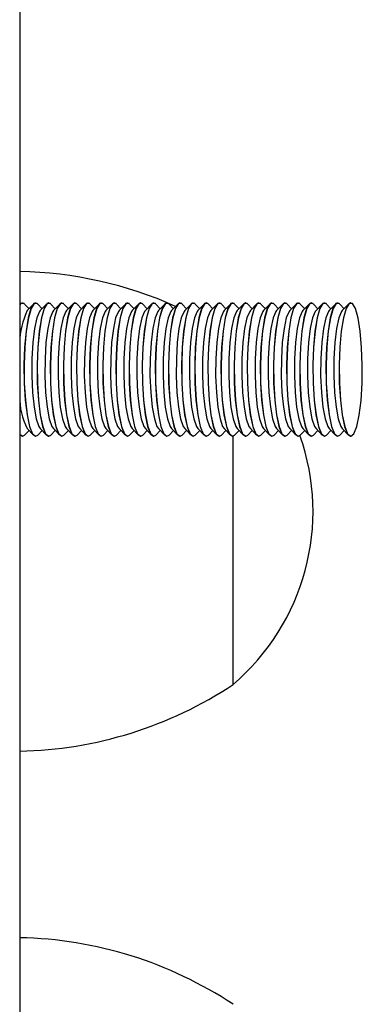
# Model space of a CAD drawing. Units: millimetres. Extents: x 0.9 to 20.3, y -0.1 to 13.6.
# Drawn here: x 9.6 to 9.6, y 5.5 to 5.6 of the extents above; entities that cross this region are included whole.
import ezdxf

# ---------------------------------------------------------------- set-up
doc = ezdxf.new("R2010")
doc.units = ezdxf.units.MM

msp = doc.modelspace()

# ---------------------------------------------------------------- linework, layer by layer
at = {"color": 7, "linetype": 'Continuous', "lineweight": 25}
for p, q in [((9.58117012589863, 5.581039959161924), (9.58117012589863, 5.458098106860856)), ((9.581216951706743, 5.546593190249748), (9.58117012589863, 5.546544384436014)), ((9.581381138144899, 5.546672975445897), (9.581371289772328, 5.546672975445897)), ((9.581868632586485, 5.546245946524774), (9.581535476210483, 5.546593190249748)), ((9.582201788962514, 5.546593190249762), (9.581729728327467, 5.546101168769365)), ((9.58236597540067, 5.546672975445897), (9.582356127028127, 5.546672975445897)), ((9.582853469842284, 5.546245946524788), (9.582520313466254, 5.546593190249762)), ((9.583186626218286, 5.546593190249762), (9.582714565583238, 5.546101168769379)), ((9.583350812656441, 5.546672975445897), (9.583340964283899, 5.546672975445897)), ((9.583838307098027, 5.546245946524774), (9.583505150722026, 5.546593190249748)), ((9.584171463474057, 5.546593190249748), (9.58369940283901, 5.546101168769365)), ((9.584335649912212, 5.546672975445897), (9.58432580153967, 5.546672975445897)), ((9.584823144353827, 5.546245946524774), (9.584489987977797, 5.546593190249748)), ((9.585156300729828, 5.546593190249748), (9.58468424009478, 5.546101168769365)), ((9.585320487167984, 5.546672975445897), (9.585310638795441, 5.546672975445897)), ((9.585807981609598, 5.546245946524774), (9.585474825233568, 5.546593190249762)), ((9.5861411379856, 5.546593190249748), (9.585669077350552, 5.546101168769365)), ((9.586305324423755, 5.546672975445897), (9.586295476051212, 5.546672975445897)), ((9.58679281886537, 5.546245946524788), (9.58645966248934, 5.546593190249762)), ((9.587125975241399, 5.546593190249776), (9.586653914606323, 5.546101168769379)), ((9.587290161679526, 5.546672975445897), (9.587280313306984, 5.546672975445897)), ((9.58777765612114, 5.54624594652476), (9.587444499745082, 5.546593190249748)), ((9.588110812497142, 5.546593190249734), (9.587638751862123, 5.546101168769365)), ((9.588274998935297, 5.546672975445897), (9.588265150562755, 5.546672975445897)), ((9.588762493376912, 5.546245946524774), (9.588429337000882, 5.546593190249748)), ((9.589095649752942, 5.546593190249762), (9.588623589117894, 5.546101168769365)), ((9.589259836191097, 5.546672975445897), (9.589249987818526, 5.546672975445897)), ((9.589747330632711, 5.546245946524774), (9.589414174256682, 5.546593190249762)), ((9.590080487008713, 5.546593190249748), (9.589608426373665, 5.546101168769379)), ((9.590244673446868, 5.546672975445897), (9.590234825074297, 5.546672975445897)), ((9.590732167888483, 5.546245946524774), (9.590399011512453, 5.546593190249748)), ((9.591065324264484, 5.546593190249762), (9.590593263629437, 5.546101168769379)), ((9.591229510702611, 5.546672975445897), (9.591219662330069, 5.546672975445897)), ((9.591717005144226, 5.546245946524774), (9.591383848768224, 5.546593190249748)), ((9.592050161520255, 5.546593190249748), (9.591578100885208, 5.546101168769365)), ((9.592214347958382, 5.546672975445897), (9.59220449958584, 5.546672975445897)), ((9.592701842399997, 5.546245946524774), (9.592368686023967, 5.546593190249748)), ((9.593034998776027, 5.546593190249748), (9.59256293814098, 5.546101168769379)), ((9.593199185214182, 5.546672975445897), (9.593189336841611, 5.546672975445897)), ((9.593686679655796, 5.546245946524774), (9.593353523279767, 5.546593190249748)), ((9.594019836031798, 5.546593190249748), (9.59354777539675, 5.546101168769379)), ((9.594184022469925, 5.546672975445897), (9.594174174097382, 5.546672975445897)), ((9.59467151691154, 5.54624594652476), (9.59433836053551, 5.546593190249748)), ((9.59500467328757, 5.546593190249748), (9.59453261265255, 5.546101168769365)), ((9.595168859725696, 5.546672975445897), (9.595159011353154, 5.546672975445897)), ((9.59565635416731, 5.546245946524774), (9.59532319779131, 5.546593190249748)), ((9.59598951054334, 5.546593190249762), (9.595517449908293, 5.546101168769379)), ((9.596153696981496, 5.546672975445897), (9.596143848608925, 5.546672975445897)), ((9.59664119142311, 5.546245946524774), (9.59630803504708, 5.546593190249748)), ((9.59697434779914, 5.546593190249748), (9.596502287164093, 5.546101168769379)), ((9.597138534237267, 5.546672975445897), (9.597128685864725, 5.546672975445897)), ((9.597626028678881, 5.546245946524774), (9.597292872302852, 5.546593190249748)), ((9.597959185054911, 5.546593190249776), (9.597487124419835, 5.546101168769379)), ((9.598123371493067, 5.546672975445897), (9.598113523120496, 5.546672975445897)), ((9.598610865934653, 5.546245946524774), (9.598277709558623, 5.546593190249748)), ((9.598944022310683, 5.546593190249748), (9.598471961675635, 5.546101168769365)), ((9.599108208748781, 5.546672975445897), (9.599098360376267, 5.546672975445897)), ((9.599595703190424, 5.546245946524774), (9.599262546814394, 5.546593190249762)), ((9.599928859566454, 5.546593190249776), (9.599456798931378, 5.546101168769365)), ((9.60009304600461, 5.546672975445897), (9.600083197632038, 5.546672975445897)), ((9.600580540446195, 5.546245946524788), (9.600247384070194, 5.546593190249762)), ((9.600913696822225, 5.546593190249748), (9.600441636187178, 5.546101168769365)), ((9.60107788326038, 5.546672975445897), (9.60106803488781, 5.546672975445897)), ((9.601565377701966, 5.546245946524774), (9.601232221325965, 5.546593190249748)), ((9.601898534077968, 5.546593190249734), (9.601426473442949, 5.546101168769365)), ((9.602062720516123, 5.546672975445897), (9.602052872143553, 5.546672975445897)), ((9.602550214957738, 5.546245946524774), (9.602217058581708, 5.546593190249748)), ((9.602883371333768, 5.546593190249748), (9.60241131069872, 5.546101168769365)), ((9.603047557771895, 5.546672975445897), (9.603037709399352, 5.546672975445897)), ((9.603535052213509, 5.546245946524774), (9.60320189583748, 5.546593190249762)), ((9.603868208589539, 5.546593190249776), (9.603396147954491, 5.546101168769379)), ((9.604032395027666, 5.546672975445897), (9.604022546655152, 5.546672975445897)), ((9.60451988946928, 5.546245946524774), (9.60418673309325, 5.546593190249748)), ((9.60485304584531, 5.546593190249748), (9.604380985210263, 5.546101168769365)), ((9.605017232283437, 5.546672975445897), (9.605007383910895, 5.546672975445897)), ((9.605504726725052, 5.546245946524774), (9.605171570349022, 5.546593190249748)), ((9.605837883101081, 5.546593190249762), (9.605365822466034, 5.546101168769365)), ((9.606002069539237, 5.546672975445897), (9.605992221166666, 5.546672975445897)), ((9.581535476210483, 5.536752760642013), (9.581868632586485, 5.537100004366987)), ((9.581729728327467, 5.537244782122411), (9.582201788962514, 5.536752760642013)), ((9.582520313466254, 5.536752760642027), (9.582853469842284, 5.537100004367002)), ((9.582714565583238, 5.537244782122411), (9.583186626218286, 5.536752760642027)), ((9.583505150722026, 5.536752760642013), (9.583838307098027, 5.537100004366987)), ((9.58369940283901, 5.537244782122411), (9.584171463474057, 5.536752760642013)), ((9.584489987977797, 5.536752760642027), (9.584823144353827, 5.537100004367002)), ((9.58468424009478, 5.537244782122411), (9.585156300729828, 5.536752760642027)), ((9.585474825233568, 5.536752760642027), (9.585807981609598, 5.537100004367016)), ((9.585669077350552, 5.537244782122411), (9.5861411379856, 5.536752760642042)), ((9.58645966248934, 5.536752760642027), (9.58679281886537, 5.537100004367002)), ((9.586653914606323, 5.537244782122411), (9.587125975241399, 5.536752760641999)), ((9.587444499745082, 5.536752760642027), (9.58777765612114, 5.537100004367016)), ((9.587638751862123, 5.537244782122411), (9.588110812497142, 5.536752760642027)), ((9.588429337000882, 5.536752760642027), (9.588762493376912, 5.537100004367002)), ((9.588623589117894, 5.537244782122396), (9.589095649752942, 5.536752760641999)), ((9.589414174256682, 5.536752760642027), (9.589747330632711, 5.537100004367016)), ((9.589608426373665, 5.537244782122425), (9.590080487008713, 5.536752760642042)), ((9.590399011512453, 5.536752760642027), (9.590732167888483, 5.537100004367002)), ((9.590593263629437, 5.537244782122425), (9.591065324264484, 5.536752760642027)), ((9.591383848768224, 5.536752760642013), (9.591717005144226, 5.537100004367002)), ((9.591578100885208, 5.537244782122411), (9.592050161520255, 5.536752760642013)), ((9.592368686023967, 5.536752760642027), (9.592701842399997, 5.537100004367002)), ((9.59256293814098, 5.537244782122425), (9.593034998776027, 5.536752760642042)), ((9.593353523279767, 5.536752760642027), (9.593686679655796, 5.537100004367002)), ((9.59354777539675, 5.537244782122425), (9.594019836031798, 5.536752760642042)), ((9.59433836053551, 5.536752760642013), (9.594671516911568, 5.537100004367002)), ((9.59453261265255, 5.537244782122411), (9.59500467328757, 5.536752760642027)), ((9.59532319779131, 5.536752760642027), (9.59565635416731, 5.537100004367002)), ((9.595517449908293, 5.537244782122411), (9.59598951054334, 5.536752760642027)), ((9.59630803504708, 5.536752760642027), (9.59664119142311, 5.537100004367016)), ((9.596502287164093, 5.537244782122411), (9.59697434779914, 5.536752760642027)), ((9.597292872302852, 5.536752760642013), (9.597626028678881, 5.537100004367002)), ((9.597487124419835, 5.537244782122425), (9.597959185054911, 5.536752760642027)), ((9.598277709558623, 5.536752760642027), (9.598610865934653, 5.537100004366987)), ((9.598471961675635, 5.537244782122396), (9.598944022310683, 5.536752760642013)), ((9.599262546814394, 5.536752760642027), (9.599595703190396, 5.537100004367002)), ((9.599456798931378, 5.537244782122411), (9.599928859566454, 5.536752760641999)), ((9.600247384070194, 5.536752760642027), (9.600580540446195, 5.537100004366987)), ((9.600441636187178, 5.537244782122396), (9.600913696822225, 5.536752760642013)), ((9.601232221325965, 5.536752760642027), (9.601565377701966, 5.537100004367002)), ((9.601426473442949, 5.537244782122411), (9.601898534077968, 5.536752760642042)), ((9.602217058581708, 5.536752760642027), (9.602550214957738, 5.537100004367002)), ((9.60241131069872, 5.537244782122411), (9.602883371333768, 5.536752760642027)), ((9.60320189583748, 5.536752760642027), (9.603535052213509, 5.537100004367002)), ((9.603396147954491, 5.537244782122411), (9.603868208589539, 5.536752760642013)), ((9.60418673309325, 5.536752760642027), (9.60451988946928, 5.537100004367002)), ((9.604380985210263, 5.537244782122411), (9.60485304584531, 5.536752760642013)), ((9.605171570349022, 5.536752760642027), (9.605504726725052, 5.537100004367002)), ((9.605365822466034, 5.537244782122411), (9.605837883101081, 5.536752760642013)), ((9.58117012589863, 5.536801566455761), (9.581216951706743, 5.536752760642027)), ((9.581371289772328, 5.536672975445892), (9.581381138144899, 5.536672975445892)), ((9.582356127028127, 5.536672975445892), (9.58236597540067, 5.536672975445892)), ((9.583340964283899, 5.536672975445892), (9.583350812656441, 5.536672975445892)), ((9.58432580153967, 5.536672975445892), (9.584335649912212, 5.536672975445892)), ((9.585310638795441, 5.536672975445892), (9.585320487167984, 5.536672975445892)), ((9.586295476051212, 5.536672975445892), (9.586305324423755, 5.536672975445892)), ((9.587280313306984, 5.536672975445892), (9.587290161679526, 5.536672975445892)), ((9.588265150562755, 5.536672975445892), (9.588274998935297, 5.536672975445892)), ((9.589249987818526, 5.536672975445892), (9.589259836191097, 5.536672975445892)), ((9.590234825074297, 5.536672975445892), (9.590244673446868, 5.536672975445892)), ((9.591219662330069, 5.536672975445892), (9.591229510702611, 5.536672975445892)), ((9.59220449958584, 5.536672975445892), (9.592214347958382, 5.536672975445892)), ((9.593189336841611, 5.536672975445892), (9.593199185214182, 5.536672975445892)), ((9.594174174097382, 5.536672975445892), (9.594184022469925, 5.536672975445892)), ((9.595159011353154, 5.536672975445892), (9.595168859725696, 5.536672975445892)), ((9.596143848608925, 5.536672975445892), (9.596153696981496, 5.536672975445892)), ((9.597128685864725, 5.536672975445892), (9.597138534237267, 5.536672975445892)), ((9.59717012589865, 5.518039959161921), (9.59717012589865, 5.536676292757814)), ((9.598113523120496, 5.536672975445892), (9.598123371493067, 5.536672975445892)), ((9.599098360376267, 5.536672975445892), (9.599108208748781, 5.536672975445892)), ((9.600083197632038, 5.536672975445892), (9.60009304600461, 5.536672975445892)), ((9.60106803488781, 5.536672975445892), (9.60107788326038, 5.536672975445892)), ((9.602052872143553, 5.536672975445892), (9.602062720516123, 5.536672975445892)), ((9.603037709399352, 5.536672975445892), (9.603047557771895, 5.536672975445892)), ((9.604022546655152, 5.536672975445892), (9.604032395027666, 5.536672975445892)), ((9.605007383910895, 5.536672975445892), (9.605017232283465, 5.536672975445892)), ((9.605992221166666, 5.536672975445892), (9.606002069539237, 5.536672975445892))]:
    msp.add_line(p, q, dxfattribs=at)
at = {"color": 7, "linetype": 'Continuous', "lineweight": 25, "flags": 128}
for points in [[(9.581371289772328, 5.546672975445883), (9.581254729073372, 5.546627625625529), (9.58117012589863, 5.546536655854563)], [(9.581535476210483, 5.546593190249748), (9.58150080002087, 5.546625168598435), (9.581264577445914, 5.546627625625543), (9.58117012589863, 5.546522770084973)], [(9.582356127028127, 5.546672975445883), (9.582239566329143, 5.546627625625543), (9.582011988528016, 5.546262618914835), (9.581809933905127, 5.545557219344257), (9.58164838792748, 5.544563743172983), (9.581539331721238, 5.54335587198376), (9.581490853486336, 5.542023188057069), (9.581506548631658, 5.540664530463115), (9.581585253120089, 5.539380664620207), (9.581721129799739, 5.538266808984613), (9.581904101318905, 5.537405573133281), (9.582120597517068, 5.536860830989408), (9.582354561861557, 5.536672983585785), (9.582356127028127, 5.536672975445892)], [(9.582520313466254, 5.546593190249762), (9.58248563727664, 5.546625168598435), (9.582249414701714, 5.546627625625543), (9.582021836900587, 5.546262618914849), (9.58181978227767, 5.545557219344271), (9.58165823630005, 5.544563743172983), (9.581549180093809, 5.543355871983774), (9.581500701858907, 5.542023188057069), (9.5815163970042, 5.540664530463129), (9.581595101492631, 5.539380664620221), (9.58173097817231, 5.538266808984627), (9.581913949691476, 5.537405573133295), (9.58213044588961, 5.536860830989422), (9.582364410234128, 5.536672983585785), (9.582520313466254, 5.536752760642027)], [(9.583340964283899, 5.546672975445883), (9.583224403584914, 5.546627625625543), (9.582996825783788, 5.546262618914849), (9.582794771160899, 5.545557219344271), (9.582633225183251, 5.544563743172983), (9.58252416897701, 5.543355871983774), (9.582475690742108, 5.542023188057069), (9.58249138588743, 5.540664530463115), (9.582570090375832, 5.539380664620207), (9.58270596705551, 5.538266808984627), (9.582888938574676, 5.537405573133295), (9.583105434772811, 5.536860830989422), (9.583339399117328, 5.536672983585785), (9.583340964283899, 5.536672975445892)], [(9.583505150722026, 5.546593190249748), (9.583470474532412, 5.546625168598435), (9.583234251957457, 5.546627625625543), (9.58300667415633, 5.546262618914835), (9.58280461953344, 5.545557219344257), (9.582643073555822, 5.544563743172969), (9.58253401734958, 5.54335587198376), (9.58248553911465, 5.542023188057069), (9.582501234259972, 5.540664530463115), (9.582579938748403, 5.539380664620207), (9.582715815428053, 5.538266808984613), (9.582898786947247, 5.537405573133281), (9.583115283145382, 5.536860830989408), (9.583349247489899, 5.53667298358577), (9.583505150722026, 5.536752760642013)], [(9.584325801539642, 5.546672975445883), (9.584209240840686, 5.546627625625543), (9.583981663039559, 5.546262618914849), (9.58377960841667, 5.545557219344271), (9.583618062439022, 5.544563743172983), (9.58350900623278, 5.543355871983774), (9.583460527997879, 5.542023188057069), (9.583476223143201, 5.540664530463115), (9.583554927631603, 5.539380664620221), (9.583690804311281, 5.538266808984627), (9.583873775830448, 5.537405573133295), (9.584090272028583, 5.536860830989422), (9.5843242363731, 5.536672983585785), (9.584325801539642, 5.536672975445892)], [(9.584489987977797, 5.546593190249748), (9.584455311788183, 5.546625168598435), (9.584219089213256, 5.546627625625543), (9.58399151141213, 5.546262618914849), (9.583789456789212, 5.545557219344271), (9.583627910811593, 5.544563743172983), (9.583518854605352, 5.54335587198376), (9.58347037637045, 5.542023188057069), (9.583486071515743, 5.540664530463115), (9.583564776004174, 5.539380664620207), (9.583700652683852, 5.538266808984627), (9.583883624203018, 5.537405573133295), (9.584100120401153, 5.536860830989408), (9.58433408474567, 5.536672983585785), (9.584489987977797, 5.536752760642027)], [(9.585310638795441, 5.546672975445883), (9.585194078096457, 5.546627625625543), (9.58496650029533, 5.546262618914849), (9.584764445672441, 5.545557219344271), (9.584602899694794, 5.544563743172983), (9.584493843488552, 5.54335587198376), (9.58444536525365, 5.542023188057069), (9.584461060398972, 5.540664530463115), (9.584539764887374, 5.539380664620207), (9.584675641567053, 5.538266808984627), (9.584858613086219, 5.537405573133295), (9.585075109284354, 5.536860830989408), (9.58530907362887, 5.536672983585785), (9.585310638795441, 5.536672975445892)], [(9.585474825233568, 5.546593190249762), (9.585440149043954, 5.546625168598435), (9.585203926469, 5.546627625625543), (9.584976348667873, 5.546262618914849), (9.584774294044983, 5.545557219344271), (9.584612748067364, 5.544563743172983), (9.584503691861123, 5.543355871983774), (9.584455213626192, 5.542023188057069), (9.584470908771515, 5.540664530463129), (9.584549613259945, 5.539380664620221), (9.584685489939595, 5.538266808984627), (9.58486846145879, 5.537405573133295), (9.585084957656925, 5.536860830989422), (9.585318922001413, 5.536672983585785), (9.585474825233568, 5.536752760642027)], [(9.586295476051184, 5.546672975445883), (9.586178915352228, 5.546627625625543), (9.585951337551101, 5.546262618914835), (9.585749282928212, 5.545557219344271), (9.585587736950565, 5.544563743172983), (9.585478680744323, 5.54335587198376), (9.585430202509421, 5.542023188057069), (9.585445897654743, 5.540664530463115), (9.585524602143146, 5.539380664620207), (9.585660478822824, 5.538266808984627), (9.58584345034199, 5.537405573133295), (9.586059946540125, 5.536860830989408), (9.586293910884642, 5.536672983585785), (9.586295476051184, 5.536672975445892)], [(9.58645966248934, 5.546593190249762), (9.586424986299726, 5.546625168598435), (9.586188763724799, 5.546627625625543), (9.585961185923672, 5.546262618914849), (9.585759131300783, 5.545557219344271), (9.585597585323136, 5.544563743172983), (9.585488529116894, 5.543355871983774), (9.585440050881992, 5.542023188057069), (9.585455746027314, 5.540664530463129), (9.585534450515716, 5.539380664620221), (9.585670327195395, 5.538266808984627), (9.58585329871456, 5.537405573133295), (9.586069794912696, 5.536860830989422), (9.586303759257213, 5.536672983585785), (9.58645966248934, 5.536752760642027)], [(9.587280313306984, 5.546672975445883), (9.587163752608028, 5.546627625625543), (9.586936174806901, 5.546262618914849), (9.586734120183984, 5.545557219344271), (9.586572574206365, 5.544563743172983), (9.586463518000123, 5.543355871983774), (9.586415039765221, 5.542023188057069), (9.586430734910515, 5.540664530463115), (9.586509439398945, 5.539380664620221), (9.586645316078624, 5.538266808984627), (9.58682828759779, 5.537405573133295), (9.587044783795925, 5.536860830989422), (9.587278748140442, 5.536672983585785), (9.587280313306984, 5.536672975445892)], [(9.587444499745082, 5.546593190249748), (9.587409823555468, 5.546625168598435), (9.587173600980542, 5.546627625625543), (9.586946023179415, 5.546262618914835), (9.586743968556526, 5.545557219344257), (9.586582422578878, 5.544563743172983), (9.586473366372637, 5.54335587198376), (9.586424888137735, 5.542023188057069), (9.586440583283057, 5.540664530463115), (9.58651928777146, 5.539380664620207), (9.586655164451138, 5.538266808984627), (9.586838135970304, 5.537405573133295), (9.587054632168467, 5.536860830989408), (9.587288596512956, 5.536672983585785), (9.587444499745082, 5.536752760642027)], [(9.588265150562755, 5.546672975445883), (9.58814858986377, 5.546627625625543), (9.587921012062644, 5.546262618914835), (9.587718957439755, 5.545557219344257), (9.587557411462107, 5.544563743172983), (9.587448355255866, 5.54335587198376), (9.587399877020964, 5.542023188057069), (9.587415572166286, 5.540664530463115), (9.587494276654716, 5.539380664620207), (9.587630153334366, 5.538266808984627), (9.587813124853533, 5.537405573133295), (9.588029621051696, 5.536860830989408), (9.588263585396184, 5.536672983585785), (9.588265150562755, 5.536672975445892)], [(9.588429337000882, 5.546593190249748), (9.588394660811268, 5.546625168598435), (9.588158438236341, 5.546627625625543), (9.587930860435215, 5.546262618914835), (9.587728805812297, 5.545557219344257), (9.587567259834678, 5.544563743172983), (9.587458203628437, 5.54335587198376), (9.587409725393535, 5.542023188057069), (9.587425420538828, 5.540664530463115), (9.587504125027259, 5.539380664620207), (9.587640001706937, 5.538266808984627), (9.587822973226103, 5.537405573133295), (9.588039469424238, 5.536860830989408), (9.588273433768755, 5.536672983585785), (9.588429337000882, 5.536752760642027)], [(9.589249987818526, 5.546672975445883), (9.58913342711957, 5.546627625625543), (9.588905849318444, 5.546262618914835), (9.588703794695526, 5.545557219344257), (9.588542248717907, 5.544563743172983), (9.588433192511665, 5.54335587198376), (9.588384714276764, 5.542023188057069), (9.588400409422057, 5.540664530463115), (9.588479113910488, 5.539380664620207), (9.588614990590166, 5.538266808984613), (9.588797962109332, 5.537405573133281), (9.589014458307467, 5.536860830989408), (9.589248422651984, 5.536672983585785), (9.589249987818526, 5.536672975445892)], [(9.589414174256682, 5.546593190249762), (9.589379498067068, 5.54662516859845), (9.589143275492113, 5.546627625625558), (9.588915697690986, 5.546262618914849), (9.588713643068097, 5.545557219344271), (9.58855209709045, 5.544563743172997), (9.588443040884236, 5.543355871983774), (9.588394562649306, 5.542023188057083), (9.588410257794628, 5.540664530463129), (9.58848896228303, 5.539380664620221), (9.588624838962708, 5.538266808984641), (9.588807810481875, 5.537405573133295), (9.589024306680038, 5.536860830989422), (9.589258271024526, 5.536672983585785), (9.589414174256682, 5.536752760642027)], [(9.590234825074297, 5.546672975445897), (9.590118264375342, 5.546627625625543), (9.589890686574215, 5.546262618914849), (9.589688631951297, 5.545557219344271), (9.589527085973678, 5.544563743172983), (9.589418029767437, 5.543355871983774), (9.589369551532535, 5.542023188057069), (9.589385246677828, 5.540664530463129), (9.589463951166259, 5.539380664620221), (9.589599827845937, 5.538266808984627), (9.589782799365103, 5.537405573133295), (9.589999295563238, 5.536860830989422), (9.590233259907755, 5.536672983585785), (9.590234825074297, 5.536672975445892)], [(9.590399011512453, 5.546593190249748), (9.590364335322839, 5.546625168598435), (9.590128112747912, 5.546627625625543), (9.589900534946786, 5.546262618914849), (9.589698480323868, 5.545557219344271), (9.58953693434622, 5.544563743172983), (9.589427878140008, 5.54335587198376), (9.589379399905077, 5.542023188057069), (9.5893950950504, 5.540664530463115), (9.589473799538801, 5.539380664620207), (9.58960967621848, 5.538266808984627), (9.589792647737646, 5.537405573133295), (9.59000914393581, 5.536860830989408), (9.590243108280298, 5.536672983585785), (9.590399011512453, 5.536752760642027)], [(9.591219662330069, 5.546672975445883), (9.591103101631113, 5.546627625625543), (9.590875523829986, 5.546262618914849), (9.590673469207097, 5.545557219344271), (9.59051192322945, 5.544563743172983), (9.590402867023208, 5.543355871983774), (9.590354388788306, 5.542023188057069), (9.590370083933628, 5.540664530463129), (9.59044878842203, 5.539380664620221), (9.590584665101709, 5.538266808984627), (9.590767636620875, 5.537405573133295), (9.590984132819038, 5.536860830989422), (9.591218097163527, 5.536672983585785), (9.591219662330069, 5.536672975445892)], [(9.591383848768224, 5.546593190249748), (9.59134917257861, 5.546625168598435), (9.591112950003655, 5.546627625625543), (9.590885372202557, 5.546262618914835), (9.59068331757964, 5.545557219344257), (9.590521771601992, 5.544563743172983), (9.590412715395779, 5.54335587198376), (9.590364237160848, 5.542023188057069), (9.59037993230617, 5.540664530463115), (9.590458636794573, 5.539380664620207), (9.590594513474251, 5.538266808984613), (9.590777484993417, 5.537405573133281), (9.59099398119158, 5.536860830989408), (9.591227945536069, 5.536672983585785), (9.591383848768224, 5.536752760642013)], [(9.59220449958584, 5.546672975445883), (9.592087938886884, 5.546627625625543), (9.591860361085757, 5.546262618914849), (9.59165830646284, 5.545557219344271), (9.59149676048522, 5.544563743172983), (9.59138770427898, 5.543355871983774), (9.591339226044077, 5.542023188057069), (9.591354921189371, 5.540664530463115), (9.591433625677801, 5.539380664620207), (9.59156950235748, 5.538266808984627), (9.591752473876646, 5.537405573133295), (9.591968970074781, 5.536860830989422), (9.592202934419298, 5.536672983585785), (9.59220449958584, 5.536672975445892)], [(9.592368686023967, 5.546593190249748), (9.592334009834353, 5.546625168598435), (9.592097787259426, 5.546627625625543), (9.5918702094583, 5.546262618914849), (9.591668154835382, 5.545557219344271), (9.591506608857763, 5.544563743172983), (9.591397552651522, 5.54335587198376), (9.59134907441662, 5.542023188057069), (9.591364769561913, 5.540664530463115), (9.591443474050344, 5.539380664620207), (9.591579350730022, 5.538266808984627), (9.591762322249188, 5.537405573133295), (9.591978818447323, 5.536860830989408), (9.59221278279184, 5.536672983585785), (9.592368686023967, 5.536752760642027)], [(9.593189336841611, 5.546672975445883), (9.593072776142627, 5.546627625625543), (9.5928451983415, 5.546262618914849), (9.592643143718611, 5.545557219344271), (9.592481597740992, 5.544563743172983), (9.59237254153475, 5.543355871983774), (9.59232406329982, 5.542023188057069), (9.592339758445142, 5.540664530463115), (9.592418462933573, 5.539380664620221), (9.592554339613223, 5.538266808984627), (9.592737311132417, 5.537405573133295), (9.592953807330552, 5.536860830989422), (9.593187771675069, 5.536672983585785), (9.593189336841611, 5.536672975445892)], [(9.593353523279767, 5.546593190249748), (9.593318847090153, 5.546625168598435), (9.593082624515198, 5.546627625625543), (9.5928550467141, 5.546262618914835), (9.592652992091182, 5.545557219344257), (9.592491446113534, 5.544563743172983), (9.592382389907321, 5.54335587198376), (9.592333911672391, 5.542023188057069), (9.592349606817713, 5.540664530463115), (9.592428311306143, 5.539380664620207), (9.592564187985793, 5.538266808984627), (9.59274715950496, 5.537405573133295), (9.592963655703123, 5.536860830989408), (9.593197620047611, 5.536672983585785), (9.593353523279767, 5.536752760642027)], [(9.594174174097382, 5.546672975445883), (9.594057613398427, 5.546627625625543), (9.5938300355973, 5.546262618914835), (9.593627980974382, 5.545557219344257), (9.593466434996763, 5.544563743172983), (9.593357378790522, 5.54335587198376), (9.593308900555591, 5.542023188057069), (9.593324595700913, 5.540664530463115), (9.593403300189344, 5.539380664620207), (9.593539176868994, 5.538266808984613), (9.593722148388188, 5.537405573133295), (9.593938644586324, 5.536860830989408), (9.59417260893084, 5.536672983585785), (9.594174174097382, 5.536672975445892)], [(9.59433836053551, 5.546593190249748), (9.594303684345896, 5.546625168598435), (9.594067461770969, 5.546627625625543), (9.593839883969842, 5.546262618914835), (9.593637829346925, 5.545557219344257), (9.593476283369306, 5.544563743172983), (9.593367227163064, 5.54335587198376), (9.593318748928162, 5.542023188057069), (9.593334444073456, 5.540664530463115), (9.593413148561886, 5.539380664620207), (9.593549025241565, 5.538266808984613), (9.59373199676073, 5.537405573133281), (9.593948492958866, 5.536860830989408), (9.594182457303383, 5.53667298358577), (9.59433836053551, 5.536752760642013)], [(9.595159011353154, 5.546672975445883), (9.595042450654198, 5.546627625625543), (9.594814872853071, 5.546262618914835), (9.594612818230154, 5.545557219344257), (9.594451272252535, 5.544563743172983), (9.594342216046293, 5.54335587198376), (9.594293737811391, 5.542023188057069), (9.594309432956685, 5.540664530463115), (9.594388137445115, 5.539380664620207), (9.594524014124794, 5.538266808984613), (9.59470698564396, 5.537405573133295), (9.594923481842095, 5.536860830989408), (9.595157446186612, 5.536672983585785), (9.595159011353154, 5.536672975445892)], [(9.59532319779131, 5.546593190249748), (9.595288521601695, 5.546625168598435), (9.59505229902674, 5.546627625625543), (9.594824721225613, 5.546262618914849), (9.594622666602724, 5.545557219344271), (9.594461120625077, 5.544563743172983), (9.594352064418864, 5.543355871983774), (9.594303586183933, 5.542023188057069), (9.594319281329255, 5.540664530463115), (9.594397985817658, 5.539380664620207), (9.594533862497336, 5.538266808984627), (9.594716834016502, 5.537405573133295), (9.594933330214666, 5.536860830989422), (9.595167294559154, 5.536672983585785), (9.59532319779131, 5.536752760642027)], [(9.596143848608925, 5.546672975445883), (9.596027287909969, 5.546627625625543), (9.595799710108842, 5.546262618914835), (9.595597655485925, 5.545557219344257), (9.595436109508306, 5.544563743172983), (9.595327053302064, 5.54335587198376), (9.595278575067162, 5.542023188057069), (9.595294270212456, 5.540664530463115), (9.595372974700886, 5.539380664620207), (9.595508851380565, 5.538266808984613), (9.595691822899731, 5.537405573133295), (9.595908319097866, 5.536860830989408), (9.596142283442383, 5.536672983585785), (9.596143848608925, 5.536672975445892)], [(9.59630803504708, 5.546593190249748), (9.596273358857466, 5.546625168598435), (9.596037136282511, 5.546627625625543), (9.595809558481413, 5.546262618914849), (9.595607503858496, 5.545557219344271), (9.595445957880848, 5.544563743172983), (9.595336901674635, 5.54335587198376), (9.595288423439705, 5.542023188057069), (9.595304118585027, 5.540664530463115), (9.595382823073429, 5.539380664620207), (9.595518699753107, 5.538266808984627), (9.595701671272273, 5.537405573133295), (9.595918167470437, 5.536860830989408), (9.596152131814925, 5.536672983585785), (9.59630803504708, 5.536752760642027)], [(9.597128685864725, 5.546672975445883), (9.59701212516574, 5.546627625625543), (9.596784547364614, 5.546262618914849), (9.596582492741724, 5.545557219344271), (9.596420946764077, 5.544563743172983), (9.596311890557864, 5.54335587198376), (9.596263412322934, 5.542023188057069), (9.596279107468256, 5.540664530463115), (9.596357811956658, 5.539380664620207), (9.596493688636336, 5.538266808984627), (9.596676660155502, 5.537405573133295), (9.596893156353666, 5.536860830989408), (9.597127120698154, 5.536672983585785), (9.597128685864725, 5.536672975445892)], [(9.597292872302852, 5.546593190249748), (9.597258196113238, 5.546625168598435), (9.597021973538311, 5.546627625625543), (9.596794395737184, 5.546262618914835), (9.596592341114295, 5.545557219344257), (9.596430795136648, 5.544563743172969), (9.596321738930406, 5.54335587198376), (9.596273260695504, 5.542023188057069), (9.596288955840826, 5.540664530463115), (9.596367660329228, 5.539380664620207), (9.596503537008907, 5.538266808984613), (9.596686508528073, 5.537405573133281), (9.596903004726208, 5.536860830989408), (9.597136969070725, 5.53667298358577), (9.597292872302852, 5.536752760642013)], [(9.598113523120496, 5.546672975445897), (9.59799696242154, 5.546627625625543), (9.597769384620413, 5.546262618914849), (9.597567329997496, 5.545557219344271), (9.597405784019848, 5.544563743172997), (9.597296727813635, 5.543355871983774), (9.597248249578705, 5.542023188057069), (9.597263944724027, 5.540664530463129), (9.597342649212457, 5.539380664620221), (9.597478525892107, 5.538266808984627), (9.597661497411274, 5.537405573133295), (9.597877993609437, 5.536860830989422), (9.598111957953925, 5.536672983585785), (9.598113523120496, 5.536672975445892)], [(9.598277709558623, 5.546593190249748), (9.598243033369009, 5.546625168598435), (9.598006810794082, 5.546627625625543), (9.597779232992956, 5.546262618914835), (9.597577178370067, 5.545557219344257), (9.59741563239242, 5.544563743172983), (9.597306576186178, 5.54335587198376), (9.597258097951276, 5.542023188057069), (9.597273793096598, 5.540664530463115), (9.597352497585, 5.539380664620207), (9.597488374264678, 5.538266808984627), (9.597671345783844, 5.537405573133295), (9.59788784198198, 5.536860830989408), (9.598121806326496, 5.536672983585785), (9.598277709558623, 5.536752760642027)], [(9.599098360376267, 5.546672975445883), (9.598981799677311, 5.546627625625543), (9.598754221876185, 5.546262618914835), (9.598552167253267, 5.545557219344257), (9.598390621275648, 5.544563743172969), (9.598281565069406, 5.54335587198376), (9.598233086834476, 5.542023188057069), (9.598248781979798, 5.540664530463115), (9.598327486468229, 5.539380664620207), (9.598463363147879, 5.538266808984613), (9.598646334667045, 5.537405573133281), (9.598862830865208, 5.536860830989408), (9.599096795209697, 5.53667298358577), (9.599098360376267, 5.536672975445878)], [(9.599262546814394, 5.546593190249762), (9.59922787062478, 5.54662516859845), (9.598991648049854, 5.546627625625558), (9.598764070248727, 5.546262618914849), (9.59856201562581, 5.545557219344271), (9.598400469648162, 5.544563743172997), (9.598291413441949, 5.543355871983774), (9.598242935207018, 5.542023188057083), (9.59825863035234, 5.540664530463129), (9.598337334840743, 5.539380664620221), (9.598473211520421, 5.538266808984641), (9.598656183039587, 5.537405573133295), (9.59887267923775, 5.536860830989422), (9.599106643582239, 5.536672983585785), (9.599262546814394, 5.536752760642027)], [(9.600083197632038, 5.546672975445897), (9.599966636933082, 5.546627625625543), (9.599739059131956, 5.546262618914849), (9.599537004509038, 5.545557219344271), (9.59937545853139, 5.544563743172983), (9.599266402325178, 5.543355871983774), (9.599217924090247, 5.542023188057069), (9.59923361923557, 5.540664530463129), (9.599312323724, 5.539380664620221), (9.59944820040365, 5.538266808984627), (9.599631171922844, 5.537405573133295), (9.59984766812098, 5.536860830989422), (9.600081632465468, 5.536672983585785), (9.600083197632038, 5.536672975445892)], [(9.600247384070194, 5.546593190249762), (9.60021270788058, 5.54662516859845), (9.599976485305625, 5.546627625625543), (9.599748907504498, 5.546262618914849), (9.599546852881609, 5.545557219344271), (9.59938530690399, 5.544563743172997), (9.599276250697748, 5.543355871983774), (9.599227772462818, 5.542023188057083), (9.59924346760814, 5.540664530463129), (9.59932217209657, 5.539380664620221), (9.59945804877622, 5.538266808984627), (9.599641020295415, 5.537405573133295), (9.59985751649355, 5.536860830989422), (9.600091480838067, 5.536672983585785), (9.600247384070194, 5.536752760642027)], [(9.60106803488781, 5.546672975445897), (9.600951474188854, 5.546627625625543), (9.600723896387727, 5.546262618914849), (9.60052184176481, 5.545557219344271), (9.600360295787162, 5.544563743172997), (9.600251239580949, 5.543355871983774), (9.600202761346019, 5.542023188057083), (9.60021845649134, 5.540664530463129), (9.600297160979743, 5.539380664620221), (9.600433037659421, 5.538266808984627), (9.600616009178587, 5.537405573133295), (9.60083250537675, 5.536860830989422), (9.60106646972124, 5.536672983585785), (9.60106803488781, 5.536672975445892)], [(9.601232221325965, 5.546593190249748), (9.601197545136351, 5.546625168598435), (9.600961322561396, 5.546627625625543), (9.60073374476027, 5.546262618914835), (9.60053169013738, 5.545557219344257), (9.600370144159733, 5.544563743172983), (9.60026108795352, 5.54335587198376), (9.60021260971859, 5.542023188057069), (9.600228304863911, 5.540664530463115), (9.600307009352342, 5.539380664620207), (9.600442886031992, 5.538266808984613), (9.600625857551186, 5.537405573133295), (9.600842353749321, 5.536860830989408), (9.60107631809381, 5.536672983585785), (9.601232221325965, 5.536752760642027)], [(9.602052872143553, 5.546672975445883), (9.601936311444597, 5.546627625625543), (9.60170873364347, 5.546262618914835), (9.601506679020552, 5.545557219344257), (9.601345133042933, 5.544563743172983), (9.601236076836692, 5.54335587198376), (9.60118759860179, 5.542023188057069), (9.601203293747112, 5.540664530463115), (9.601281998235514, 5.539380664620207), (9.601417874915192, 5.538266808984613), (9.601600846434359, 5.537405573133295), (9.601817342632494, 5.536860830989408), (9.60205130697701, 5.536672983585785), (9.602052872143553, 5.536672975445892)], [(9.602217058581708, 5.546593190249748), (9.602182382392094, 5.546625168598435), (9.601946159817167, 5.546627625625543), (9.60171858201604, 5.546262618914849), (9.601516527393152, 5.545557219344271), (9.601354981415504, 5.544563743172983), (9.601245925209263, 5.54335587198376), (9.60119744697436, 5.542023188057069), (9.601213142119683, 5.540664530463115), (9.601291846608085, 5.539380664620207), (9.601427723287763, 5.538266808984627), (9.60161069480693, 5.537405573133295), (9.601827191005064, 5.536860830989408), (9.602061155349581, 5.536672983585785), (9.602217058581708, 5.536752760642027)], [(9.603037709399352, 5.546672975445883), (9.602921148700396, 5.546627625625543), (9.60269357089927, 5.546262618914835), (9.602491516276352, 5.545557219344257), (9.602329970298733, 5.544563743172969), (9.602220914092491, 5.54335587198376), (9.602172435857561, 5.542023188057069), (9.602188131002883, 5.540664530463115), (9.602266835491314, 5.539380664620207), (9.602402712170964, 5.538266808984613), (9.60258568369013, 5.537405573133281), (9.602802179888293, 5.536860830989408), (9.603036144232782, 5.536672983585785), (9.603037709399352, 5.536672975445892)], [(9.60320189583748, 5.546593190249762), (9.603167219647865, 5.546625168598435), (9.602930997072939, 5.546627625625543), (9.602703419271812, 5.546262618914849), (9.602501364648923, 5.545557219344271), (9.602339818671275, 5.544563743172983), (9.602230762465034, 5.543355871983774), (9.602182284230132, 5.542023188057069), (9.602197979375454, 5.540664530463129), (9.602276683863856, 5.539380664620221), (9.602412560543534, 5.538266808984627), (9.6025955320627, 5.537405573133295), (9.602812028260836, 5.536860830989422), (9.603045992605352, 5.536672983585785), (9.60320189583748, 5.536752760642027)], [(9.604022546655152, 5.546672975445883), (9.603905985956168, 5.546627625625543), (9.60367840815504, 5.546262618914835), (9.603476353532152, 5.545557219344257), (9.603314807554504, 5.544563743172969), (9.603205751348263, 5.54335587198376), (9.60315727311336, 5.542023188057069), (9.603172968258683, 5.540664530463115), (9.603251672747085, 5.539380664620207), (9.603387549426763, 5.538266808984613), (9.60357052094593, 5.537405573133281), (9.603787017144064, 5.536860830989408), (9.604020981488581, 5.53667298358577), (9.604022546655152, 5.536672975445878)], [(9.60418673309325, 5.546593190249748), (9.604152056903636, 5.546625168598435), (9.60391583432871, 5.546627625625543), (9.603688256527583, 5.546262618914835), (9.603486201904694, 5.545557219344271), (9.603324655927047, 5.544563743172983), (9.603215599720805, 5.54335587198376), (9.603167121485903, 5.542023188057069), (9.603182816631225, 5.540664530463115), (9.603261521119627, 5.539380664620207), (9.603397397799306, 5.538266808984627), (9.603580369318472, 5.537405573133295), (9.603796865516607, 5.536860830989408), (9.604030829861124, 5.536672983585785), (9.60418673309325, 5.536752760642027)], [(9.605007383910895, 5.546672975445883), (9.604890823211939, 5.546627625625543), (9.604663245410812, 5.546262618914835), (9.604461190787895, 5.545557219344257), (9.604299644810276, 5.544563743172983), (9.604190588604034, 5.54335587198376), (9.604142110369104, 5.542023188057069), (9.604157805514426, 5.540664530463115), (9.604236510002856, 5.539380664620207), (9.604372386682506, 5.538266808984613), (9.604555358201672, 5.537405573133281), (9.604771854399836, 5.536860830989408), (9.605005818744353, 5.536672983585785), (9.605007383910895, 5.536672975445892)], [(9.605171570349022, 5.546593190249748), (9.605136894159408, 5.546625168598435), (9.604900671584481, 5.546627625625543), (9.604673093783354, 5.546262618914849), (9.604471039160465, 5.545557219344271), (9.604309493182818, 5.544563743172983), (9.604200436976576, 5.543355871983774), (9.604151958741674, 5.542023188057069), (9.604167653886996, 5.540664530463115), (9.604246358375399, 5.539380664620207), (9.604382235055077, 5.538266808984627), (9.604565206574243, 5.537405573133295), (9.604781702772407, 5.536860830989422), (9.605015667116895, 5.536672983585785), (9.605171570349022, 5.536752760642027)], [(9.605992221166666, 5.546672975445883), (9.60587566046771, 5.546627625625543), (9.605648082666583, 5.546262618914849), (9.605446028043694, 5.545557219344271), (9.605284482066047, 5.544563743172983), (9.605175425859805, 5.54335587198376), (9.605126947624903, 5.542023188057069), (9.605142642770225, 5.540664530463115), (9.605221347258627, 5.539380664620207), (9.605357223938306, 5.538266808984627), (9.605540195457472, 5.537405573133295), (9.605756691655607, 5.536860830989408), (9.605990656000124, 5.536672983585785), (9.605992221166666, 5.536672975445892)], [(9.606634930148907, 5.538253621586787), (9.606771503290467, 5.539364643384015), (9.606851011050615, 5.540646863610359), (9.60686755670249, 5.542005185857388), (9.606819913130828, 5.543338869577962), (9.606711613841348, 5.544549001551712), (9.60655069089696, 5.545545831826143), (9.606349079216209, 5.546255430059997), (9.606121731415207, 5.546625168598435), (9.605885508840252, 5.546627625625543), (9.605657931039126, 5.546262618914849), (9.605455876416237, 5.545557219344271), (9.605294330438618, 5.544563743172997), (9.605185274232348, 5.543355871983774), (9.605136795997446, 5.542023188057069), (9.605152491142768, 5.540664530463129), (9.605231195631198, 5.539380664620221), (9.605367072310848, 5.538266808984627), (9.605550043830014, 5.537405573133295), (9.605766540028178, 5.536860830989422), (9.606000504372695, 5.536672983585785), (9.606234584798436, 5.536855962704973), (9.606451420631082, 5.537396197622794), (9.606634930148907, 5.538253621586787)], [(9.582714565583238, 5.546101168769379), (9.582662946746261, 5.546036904222188), (9.582457376454606, 5.545550725181496), (9.58228389529355, 5.544750393919085), (9.582156557675056, 5.54370074851408), (9.582085679735677, 5.542486824994736), (9.58207700358448, 5.541206968225094), (9.582131232111657, 5.53996486458902), (9.582243972044488, 5.538861141936049), (9.582406089864058, 5.537985217311427), (9.582604451748772, 5.537408052918916), (9.582714565583238, 5.537244782122411)], [(9.58369940283901, 5.546101168769365), (9.583647784002004, 5.546036904222188), (9.583442213710377, 5.545550725181482), (9.583268732549321, 5.544750393919085), (9.583141394930827, 5.54370074851408), (9.583070516991448, 5.542486824994736), (9.583061840840251, 5.54120696822508), (9.583116069367428, 5.53996486458902), (9.583228809300259, 5.538861141936035), (9.58339092711983, 5.537985217311412), (9.583589289004543, 5.537408052918902), (9.58369940283901, 5.537244782122411)], [(9.58468424009478, 5.546101168769365), (9.584632621257803, 5.546036904222188), (9.584427050966148, 5.545550725181496), (9.58425356980512, 5.544750393919085), (9.584126232186627, 5.54370074851408), (9.58405535424722, 5.542486824994736), (9.584046678096023, 5.54120696822508), (9.584100906623227, 5.53996486458902), (9.58421364655603, 5.538861141936049), (9.5843757643756, 5.537985217311412), (9.584574126260343, 5.537408052918916), (9.58468424009478, 5.537244782122411)], [(9.585669077350552, 5.546101168769365), (9.585617458513575, 5.546036904222188), (9.58541188822192, 5.545550725181496), (9.585238407060892, 5.544750393919085), (9.585111069442398, 5.54370074851408), (9.58504019150299, 5.542486824994736), (9.585031515351794, 5.54120696822508), (9.585085743878999, 5.53996486458902), (9.585198483811801, 5.538861141936049), (9.585360601631372, 5.537985217311412), (9.585558963516114, 5.537408052918916), (9.585669077350552, 5.537244782122411)], [(9.586653914606323, 5.546101168769379), (9.586602295769346, 5.546036904222202), (9.586396725477691, 5.545550725181496), (9.586223244316635, 5.544750393919085), (9.58609590669814, 5.54370074851408), (9.586025028758762, 5.542486824994736), (9.586016352607565, 5.541206968225094), (9.58607058113477, 5.53996486458902), (9.586183321067573, 5.538861141936049), (9.586345438887143, 5.537985217311427), (9.586543800771885, 5.537408052918916), (9.586653914606323, 5.537244782122411)], [(9.587638751862123, 5.546101168769365), (9.587587133025117, 5.546036904222188), (9.58738156273349, 5.545550725181482), (9.587208081572435, 5.544750393919085), (9.58708074395394, 5.54370074851408), (9.587009866014533, 5.542486824994736), (9.587001189863336, 5.54120696822508), (9.587055418390541, 5.53996486458902), (9.587168158323344, 5.538861141936035), (9.587330276142914, 5.537985217311412), (9.587528638027656, 5.537408052918902), (9.587638751862123, 5.537244782122411)], [(9.588623589117894, 5.546101168769365), (9.588571970280888, 5.546036904222188), (9.588366399989233, 5.545550725181482), (9.588192918828206, 5.54475039391907), (9.588065581209712, 5.54370074851408), (9.587994703270304, 5.542486824994736), (9.587986027119108, 5.54120696822508), (9.588040255646312, 5.539964864589006), (9.588152995579115, 5.538861141936035), (9.588315113398686, 5.537985217311412), (9.588513475283428, 5.537408052918902), (9.588623589117894, 5.537244782122396)], [(9.589608426373665, 5.546101168769379), (9.589556807536688, 5.546036904222202), (9.589351237245033, 5.545550725181496), (9.589177756084005, 5.544750393919085), (9.589050418465511, 5.543700748514095), (9.588979540526104, 5.542486824994736), (9.588970864374907, 5.541206968225094), (9.589025092902112, 5.53996486458902), (9.589137832834915, 5.538861141936049), (9.589299950654485, 5.537985217311427), (9.589498312539227, 5.537408052918916), (9.589608426373665, 5.537244782122425)], [(9.590593263629437, 5.546101168769379), (9.59054164479246, 5.546036904222202), (9.590336074500804, 5.545550725181496), (9.590162593339748, 5.544750393919085), (9.590035255721254, 5.543700748514095), (9.589964377781847, 5.542486824994736), (9.58995570163065, 5.541206968225094), (9.590009930157855, 5.53996486458902), (9.590122670090686, 5.538861141936049), (9.590284787910257, 5.537985217311427), (9.59048314979497, 5.537408052918916), (9.590593263629437, 5.537244782122425)], [(9.591578100885208, 5.546101168769365), (9.591526482048202, 5.546036904222188), (9.591320911756576, 5.545550725181482), (9.59114743059552, 5.544750393919085), (9.591020092977026, 5.54370074851408), (9.590949215037618, 5.542486824994736), (9.590940538886422, 5.54120696822508), (9.590994767413626, 5.53996486458902), (9.591107507346457, 5.538861141936035), (9.591269625166, 5.537985217311412), (9.591467987050741, 5.537408052918916), (9.591578100885208, 5.537244782122411)], [(9.59256293814098, 5.546101168769379), (9.592511319304002, 5.546036904222202), (9.592305749012347, 5.545550725181496), (9.59213226785129, 5.544750393919085), (9.592004930232797, 5.54370074851408), (9.59193405229339, 5.542486824994736), (9.591925376142193, 5.541206968225094), (9.591979604669397, 5.53996486458902), (9.5920923446022, 5.538861141936049), (9.59225446242177, 5.537985217311427), (9.592452824306513, 5.537408052918916), (9.59256293814098, 5.537244782122425)], [(9.59354777539675, 5.546101168769379), (9.593496156559773, 5.546036904222202), (9.593290586268118, 5.545550725181496), (9.59311710510709, 5.544750393919085), (9.592989767488596, 5.54370074851408), (9.592918889549189, 5.542486824994736), (9.592910213397992, 5.541206968225094), (9.592964441925197, 5.53996486458902), (9.593077181858, 5.538861141936049), (9.59323929967757, 5.537985217311427), (9.593437661562312, 5.537408052918916), (9.59354777539675, 5.537244782122425)], [(9.59453261265255, 5.546101168769365), (9.594480993815544, 5.546036904222188), (9.59427542352389, 5.545550725181496), (9.594101942362862, 5.544750393919085), (9.593974604744368, 5.54370074851408), (9.59390372680496, 5.542486824994736), (9.593895050653764, 5.54120696822508), (9.593949279180968, 5.53996486458902), (9.594062019113771, 5.538861141936049), (9.594224136933342, 5.537985217311412), (9.594422498818084, 5.537408052918916), (9.59453261265255, 5.537244782122411)], [(9.595517449908293, 5.546101168769379), (9.595465831071287, 5.546036904222188), (9.59526026077966, 5.545550725181496), (9.595086779618605, 5.544750393919085), (9.59495944200011, 5.54370074851408), (9.594888564060703, 5.542486824994736), (9.594879887909507, 5.541206968225094), (9.594934116436711, 5.53996486458902), (9.595046856369542, 5.538861141936049), (9.595208974189084, 5.537985217311427), (9.595407336073826, 5.537408052918916), (9.595517449908293, 5.537244782122411)], [(9.596502287164093, 5.546101168769379), (9.596450668327087, 5.546036904222188), (9.596245098035432, 5.545550725181496), (9.596071616874404, 5.544750393919085), (9.59594427925591, 5.54370074851408), (9.595873401316503, 5.542486824994736), (9.595864725165306, 5.541206968225094), (9.595918953692511, 5.53996486458902), (9.596031693625314, 5.538861141936049), (9.596193811444884, 5.537985217311427), (9.596392173329626, 5.537408052918916), (9.596502287164093, 5.537244782122411)], [(9.597487124419835, 5.546101168769379), (9.597435505582858, 5.546036904222202), (9.597229935291203, 5.545550725181496), (9.597056454130175, 5.544750393919085), (9.596929116511681, 5.54370074851408), (9.596858238572274, 5.542486824994736), (9.596849562421077, 5.541206968225094), (9.596903790948282, 5.53996486458902), (9.597016530881085, 5.538861141936049), (9.597178648700655, 5.537985217311427), (9.597377010585397, 5.537408052918916), (9.597487124419835, 5.537244782122425)], [(9.598471961675635, 5.546101168769365), (9.59842034283863, 5.546036904222174), (9.598214772546974, 5.545550725181482), (9.598041291385947, 5.54475039391907), (9.597913953767453, 5.54370074851408), (9.597843075828045, 5.542486824994722), (9.597834399676849, 5.54120696822508), (9.597888628204053, 5.539964864589006), (9.598001368136856, 5.538861141936035), (9.598163485956427, 5.537985217311412), (9.598361847841169, 5.537408052918902), (9.598471961675635, 5.537244782122396)], [(9.599456798931378, 5.546101168769365), (9.5994051800944, 5.546036904222188), (9.599199609802746, 5.545550725181496), (9.599026128641718, 5.544750393919085), (9.598898791023224, 5.54370074851408), (9.598827913083788, 5.542486824994736), (9.59881923693262, 5.54120696822508), (9.598873465459796, 5.53996486458902), (9.598986205392627, 5.538861141936049), (9.599148323212198, 5.537985217311412), (9.59934668509694, 5.537408052918916), (9.599456798931378, 5.537244782122411)], [(9.600441636187178, 5.546101168769365), (9.600390017350172, 5.546036904222188), (9.600184447058517, 5.545550725181482), (9.60001096589749, 5.54475039391907), (9.599883628278995, 5.54370074851408), (9.599812750339588, 5.542486824994736), (9.599804074188391, 5.54120696822508), (9.599858302715596, 5.539964864589006), (9.599971042648399, 5.538861141936035), (9.60013316046797, 5.537985217311412), (9.600331522352711, 5.537408052918902), (9.600441636187178, 5.537244782122396)], [(9.601426473442949, 5.546101168769365), (9.601374854605943, 5.546036904222188), (9.601169284314288, 5.545550725181496), (9.60099580315326, 5.544750393919085), (9.600868465534766, 5.54370074851408), (9.600797587595359, 5.542486824994736), (9.600788911444162, 5.54120696822508), (9.600843139971367, 5.53996486458902), (9.600955879904198, 5.538861141936049), (9.60111799772374, 5.537985217311412), (9.601316359608482, 5.537408052918916), (9.601426473442949, 5.537244782122411)], [(9.60241131069872, 5.546101168769365), (9.602359691861714, 5.546036904222188), (9.60215412157006, 5.545550725181496), (9.601980640409032, 5.544750393919085), (9.601853302790538, 5.54370074851408), (9.60178242485113, 5.542486824994736), (9.601773748699934, 5.54120696822508), (9.601827977227138, 5.53996486458902), (9.60194071715997, 5.538861141936049), (9.60210283497954, 5.537985217311412), (9.602301196864254, 5.537408052918916), (9.60241131069872, 5.537244782122411)], [(9.603396147954491, 5.546101168769379), (9.603344529117486, 5.546036904222188), (9.60313895882583, 5.545550725181496), (9.602965477664803, 5.544750393919085), (9.602838140046309, 5.54370074851408), (9.602767262106902, 5.542486824994736), (9.602758585955733, 5.541206968225094), (9.60281281448291, 5.53996486458902), (9.60292555441574, 5.538861141936049), (9.603087672235311, 5.537985217311427), (9.603286034120025, 5.537408052918916), (9.603396147954491, 5.537244782122411)], [(9.604380985210263, 5.546101168769365), (9.604329366373257, 5.546036904222188), (9.604123796081602, 5.545550725181482), (9.603950314920574, 5.544750393919085), (9.60382297730208, 5.54370074851408), (9.603752099362673, 5.542486824994736), (9.603743423211476, 5.54120696822508), (9.603797651738681, 5.53996486458902), (9.603910391671484, 5.538861141936035), (9.604072509491054, 5.537985217311412), (9.604270871375796, 5.537408052918902), (9.604380985210263, 5.537244782122411)], [(9.605365822466034, 5.546101168769365), (9.605314203629028, 5.546036904222188), (9.605108633337402, 5.545550725181482), (9.604935152176346, 5.544750393919085), (9.604807814557851, 5.54370074851408), (9.604736936618472, 5.542486824994736), (9.604728260467276, 5.54120696822508), (9.604782488994452, 5.53996486458902), (9.604895228927283, 5.538861141936049), (9.605057346746854, 5.537985217311412), (9.605255708631567, 5.537408052918916), (9.605365822466034, 5.537244782122411)], [(9.58117012589863, 5.536823180806788), (9.581379572978356, 5.53667298358577), (9.581535476210483, 5.536752760642013)], [(9.58117012589863, 5.536809295037184), (9.581369724605786, 5.53667298358577), (9.581371289772328, 5.536672975445878)]]:
    msp.add_lwpolyline(points, dxfattribs=at)
at = {"color": 7, "linetype": 'Continuous', "lineweight": 25}
for centre, radius, start, end in [((9.580578200946881, 5.519045799316228), 0.02999999999999584, 65.8252020250736, 88.86943325176634), ((9.587197088222858, 5.543562128699474), 0.006028162962481566, 155.0898606233042, 178.856441361618), ((9.586325624607689, 5.539582198780078), 0.005156139956418491, 179.0963659623423, 206.9573320529029), ((9.586086792565332, 5.531039959161941), 0.01708333333333728, 310.4497188622555, 19.45871283410261), ((9.580578200946881, 5.543034119007697), 0.03000000000001625, 271.1305667482329, 303.5774825241415), ((9.580578200946881, 5.46904579931623), 0.02999999999998827, 56.42251747582753, 88.86943325176608)]:
    msp.add_arc(centre, radius, start, end, dxfattribs=at)

doc.saveas('drawing.dxf')
